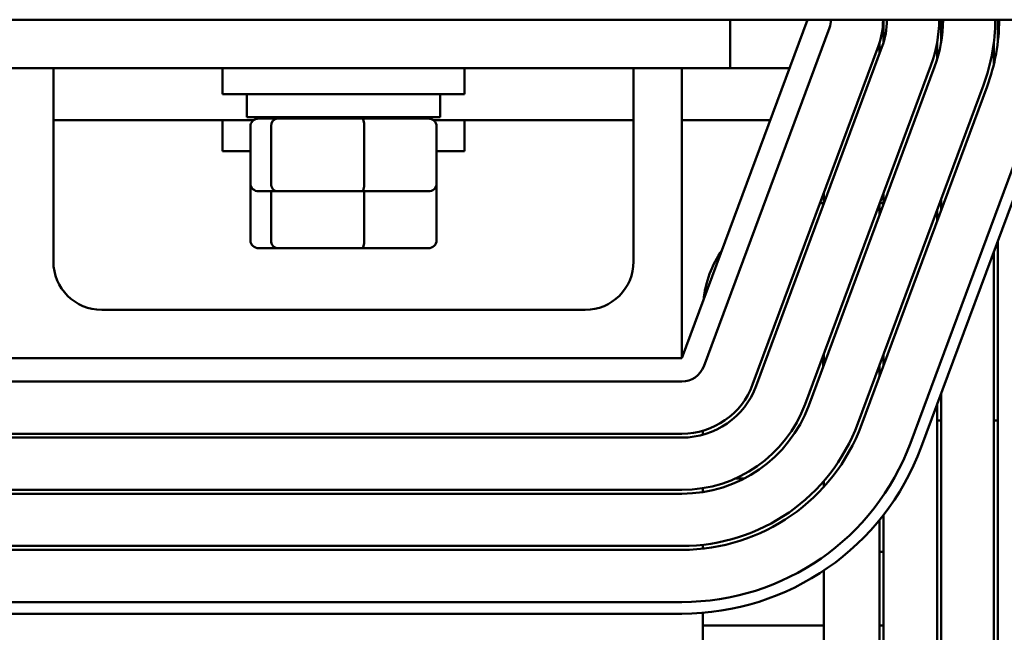
# Model space of a CAD drawing. Units: inches. Extents: x 0.05 to 2.15, y 0.02 to 1.67.
# Drawn here: x 0.85 to 0.88, y 1.47 to 1.49 of the extents above; entities that cross this region are included whole.
import ezdxf

# ---------------------------------------------------------------- set-up
doc = ezdxf.new("R2010")
doc.units = ezdxf.units.IN
doc.header["$LTSCALE"] = 0.1
doc.header["$MEASUREMENT"] = 0
doc.layers.add('Visible (ANSI)', color=7, linetype='Continuous', lineweight=50)

msp = doc.modelspace()

# ---------------------------------------------------------------- linework, layer by layer
at = {"layer": 'Visible (ANSI)'}
for p, q in [((0.8849982059293212, 1.485284395132748), (0.8367982059293213, 1.485284395132748)), ((0.8721902987990887, 1.48528439513274), (0.8689402987990889, 1.47653439513274)), ((0.8701902987990889, 1.485284395132748), (0.8701902987990889, 1.484034395132748)), ((0.8741512678077166, 1.48468681623424), (0.8741512678077185, 1.485284395132729)), ((0.8756389071337961, 1.484686816234644), (0.8756389071337981, 1.485284395132729)), ((0.8771040956446475, 1.484686816235043), (0.8771040956446494, 1.485284395132729)), ((0.8727527539622606, 1.485075483214787), (0.8695027539622637, 1.476325483214936)), ((0.874018278077065, 1.484605431397994), (0.8707682780777597, 1.475855431399972)), ((0.8708620206049351, 1.475820612747021), (0.8741120206042404, 1.484570612745042)), ((0.8740464775225385, 1.484686816234211), (0.8740464775225376, 1.484394150601992)), ((0.8755373720648782, 1.484686816234617), (0.8755373720648773, 1.484261115825158)), ((0.8770033435152619, 1.484686816235016), (0.8770033435152601, 1.484128064496078)), ((0.8753775447214731, 1.484100560930064), (0.8721275447221678, 1.475350560932043)), ((0.8722212872493839, 1.475315742279077), (0.8754712872486893, 1.484065742277098)), ((0.850190298799089, 1.484034395132748), (0.8701902987990889, 1.484034395132748)), ((0.8526902987990888, 1.484034395132741), (0.8526902987990888, 1.479034395132741)), ((0.8570652987990889, 1.483359395132745), (0.8570652987990889, 1.484034395132745)), ((0.8633152987990887, 1.483359395132745), (0.8633152987990887, 1.484034395132745)), ((0.8676902987990887, 1.479034395132741), (0.8676902987990887, 1.484034395132741)), ((0.8689402987990886, 1.484034395132741), (0.8689402987990889, 1.476534395132741)), ((0.8701902987990889, 1.484034395132722), (0.8717260130848032, 1.484034395132722)), ((0.8767368113658864, 1.483595690462133), (0.8734868113665811, 1.474845690464112)), ((0.8735805538937821, 1.474810871811151), (0.8768305538930874, 1.483560871809173)), ((0.8570652987990889, 1.483359395132745), (0.8633152987990887, 1.483359395132745)), ((0.8576902987990886, 1.482769395132745), (0.8576902987990886, 1.483359395132745)), ((0.862690298799089, 1.482769395132745), (0.862690298799089, 1.483359395132745)), ((0.8780960779181755, 1.483090819960943), (0.8748460779007217, 1.474340819968555)), ((0.8751273054820728, 1.474236364008997), (0.8783773054995656, 1.482986364001489)), ((0.8526902987990888, 1.482689395132721), (0.8578704186299863, 1.482689395132721)), ((0.8570652987990884, 1.482689395132719), (0.8570652987990884, 1.481889395132719)), ((0.8576902987990886, 1.482769395132745), (0.862690298799089, 1.482769395132745)), ((0.8584882345575415, 1.482729395132745), (0.858002354942921, 1.482729395132745)), ((0.8606761784137091, 1.482729395132745), (0.8584882345575415, 1.482729395132745)), ((0.8589402987990888, 1.482729395132745), (0.8589402987990888, 1.482769395132745)), ((0.8623782426552568, 1.482729395132745), (0.8606761784137091, 1.482729395132745)), ((0.8614402987990889, 1.482729395132745), (0.8614402987990889, 1.482769395132745)), ((0.8625101789681915, 1.482689395132721), (0.8676902987990889, 1.482689395132722)), ((0.8633152987990884, 1.482689395132719), (0.8633152987990884, 1.481889395132719)), ((0.8689402987990889, 1.482689395132722), (0.8712264416562318, 1.482689395132722)), ((0.8577824610880298, 1.481049395132744), (0.8577824610880298, 1.482529395132745)), ((0.8583171728247228, 1.481049395132745), (0.8583171728247228, 1.482529395132745)), ((0.8607250105357817, 1.481049395132746), (0.8607250105357817, 1.482529395132745)), ((0.8625981365101479, 1.481049395132745), (0.8625981365101479, 1.482529395132745)), ((0.8577824610880298, 1.48188939513272), (0.8570652987990885, 1.481889395132719)), ((0.8633152987990884, 1.481889395132719), (0.8625981365101477, 1.48188939513272)), ((0.8577824610880295, 1.479579395132719), (0.8577824610880295, 1.481049395132719)), ((0.8625981365101473, 1.479579395132719), (0.8625981365101473, 1.48104939513272)), ((0.858002354942921, 1.480849395132745), (0.8584882345575415, 1.480849395132745)), ((0.8583171728247224, 1.47957939513272), (0.8583171728247224, 1.48084939513272)), ((0.8584882345575415, 1.480849395132745), (0.8606761784137095, 1.480849395132746)), ((0.8606761784137095, 1.480849395132746), (0.8623782426552568, 1.480849395132745)), ((0.8607250105357813, 1.47957939513272), (0.8607250105357813, 1.48084939513272)), ((0.8726083919390486, 1.480522381723415), (0.8726083919390497, 1.480809584103377)), ((0.8741512678077036, 1.480511843782174), (0.8741512678077045, 1.480799046162259)), ((0.8725098931785225, 1.480544395132716), (0.8726083919390489, 1.480544395132716)), ((0.8725909350307375, 1.480544395132713), (0.8725909350307375, 1.48047538235487)), ((0.8740464775225255, 1.480516918471396), (0.8740464775225246, 1.480229716091311)), ((0.874056683139592, 1.480544395132716), (0.8741512678077038, 1.480544395132716)), ((0.8756034731006678, 1.480544395132716), (0.8756389071337833, 1.480544395132716)), ((0.8756389071337828, 1.480352592072616), (0.8756389071337837, 1.480639794452655)), ((0.875537372064865, 1.48036643080557), (0.8755373720648639, 1.480079228425531)), ((0.8771040956445157, 1.442434395132696), (0.8771040956446315, 1.479558491336509)), ((0.8580023549429207, 1.479379395132719), (0.8584882345575412, 1.47937939513272)), ((0.8584882345575412, 1.47937939513272), (0.8606761784137088, 1.47937939513272)), ((0.8606761784137088, 1.47937939513272), (0.8623782426552562, 1.479379395132719)), ((0.877003343515245, 1.479287235605239), (0.8770033435151301, 1.442434395132697)), ((0.8539402987990888, 1.477784395132741), (0.8664402987990888, 1.477784395132741)), ((0.8689402987990889, 1.476534395132741), (0.8514402987990889, 1.476534395132741)), ((0.8725909350307375, 1.476598150224307), (0.8725909350307375, 1.476310947844224)), ((0.8726083919390358, 1.476357947212735), (0.8726083919390367, 1.476645149592821)), ((0.8741512678076906, 1.476347409271648), (0.8741512678076915, 1.476634611651687)), ((0.8740464775225126, 1.476352483960824), (0.8740464775225117, 1.476065281580785)), ((0.868940298799057, 1.475934395132701), (0.8514402987990932, 1.475934395132755)), ((0.8756389071336643, 1.442434395132701), (0.8756389071337679, 1.475613753062647)), ((0.8755373720648494, 1.475340389417264), (0.8755373720647467, 1.442434395132701)), ((0.8756389071337659, 1.474924395132716), (0.875537372064848, 1.474924395132716)), ((0.8771040956446171, 1.474924395132716), (0.8770033435152315, 1.474924395132716)), ((0.8694802987990886, 1.474556795578187), (0.8694802987990886, 1.474660655556846)), ((0.8689402987973656, 1.474584395132726), (0.8514402987973717, 1.474584395132781)), ((0.8514402987973713, 1.474484395132808), (0.8689402987973652, 1.474484395132753)), ((0.870326718625901, 1.473429908048014), (0.8705565165862372, 1.473429908048014)), ((0.8689402987973611, 1.473134395132731), (0.8514402987973673, 1.473134395132785)), ((0.8694802987990886, 1.473076303173514), (0.8694802987990886, 1.473177551377314)), ((0.872608391939026, 1.473210603216244), (0.8726083919390264, 1.47336144812654)), ((0.8514402987973669, 1.473034395132769), (0.8689402987973608, 1.473034395132714)), ((0.8740464775225001, 1.472352656513804), (0.8740464775224067, 1.442434395132706)), ((0.8741512678075849, 1.442434395132706), (0.8741512678076787, 1.472483987622701)), ((0.8689402987973565, 1.471684395132729), (0.8514402987973626, 1.471684395132784)), ((0.8514402987973623, 1.471584395132784), (0.8689402987973563, 1.471584395132729)), ((0.8694802987990886, 1.471613937837076), (0.8694802987990886, 1.471714550737073)), ((0.8740464775224975, 1.471529908048015), (0.8741512678076755, 1.471529908048015)), ((0.8726083919389299, 1.44243439513271), (0.8726083919390191, 1.471047584392474)), ((0.86894029867546, 1.470234395117109), (0.8514402986754962, 1.470234395161828)), ((0.8514402986747297, 1.469934395161828), (0.8689402986746937, 1.469934395117109)), ((0.8694802987990886, 1.463534395132715), (0.8694802987990886, 1.469956523129592)), ((0.8694802987990886, 1.469629908048014), (0.8726083919390147, 1.469629908048014)), ((0.8740464775224916, 1.469629908048014), (0.8741512678076697, 1.469629908048014))]:
    msp.add_line(p, q, dxfattribs=at)
for centre, radius, start, end in [((0.8721902987990556, 1.485284395132552), 0.0006, 339.623564785876, 0), ((0.8721902987966768, 1.485284395130718), 0.0019499999999701, 339.6235647859386, 0), ((0.8721902987966769, 1.485284395130718), 0.0020499999999429, 339.6235647859354, 0), ((0.8721902987966768, 1.485284395130718), 0.0033999999999657, 339.62356478593, 0), ((0.8721902987966769, 1.485284395130718), 0.0034999999999819, 339.6235647859328, 0), ((0.8721902987966768, 1.485284395130718), 0.004849999999967, 339.6235647859342, 0), ((0.8721902987966769, 1.485284395130718), 0.004949999999967, 339.6235647859323, 0), ((0.8722902987990885, 1.477734395132716), 0.00281, 145.2919507274466, 173.9551788448839), ((0.8539402987990888, 1.479034395132741), 0.00125, 180, 270), ((0.8664402987990888, 1.479034395132741), 0.00125, 270, 0), ((0.868940298799059, 1.476534395132701), 0.0006, 269.9999999998397, 339.623564785876), ((0.8689402987973716, 1.476534395132696), 0.00194999999997, 269.9999999998232, 339.6235647859372), ((0.8689402987973716, 1.476534395132696), 0.0020499999999429, 269.9999999998202, 339.623564785934), ((0.8689402987973716, 1.476534395132696), 0.0033999999999656, 269.9999999998232, 339.6235647859344), ((0.8689402987973716, 1.476534395132696), 0.0034999999999818, 269.9999999998214, 339.6235647859328), ((0.8689402987973716, 1.476534395132696), 0.0048499999999669, 269.9999999998215, 339.6235647859335), ((0.8689402987973716, 1.476534395132696), 0.0049499999999669, 269.9999999998219, 339.6235647859328), ((0.8689402986915592, 1.476534395117076), 0.006299999999967, 269.9999998535881, 339.6235646694601), ((0.8689402986915592, 1.476534395117076), 0.006599999999967, 269.9999998535867, 339.623564668489)]:
    msp.add_arc(centre, radius, start, end, dxfattribs=at)
for centre, major_axis, ratio, start_param, end_param in [((0.858002354942921, 1.482529395132745), (0.0002198938548912, 0), 0.9095297369675369, 1.570796326794805, 3.141592653589787), ((0.8584882345575415, 1.482529395132745), (0, 0.0002), 0.855308664094133, 0, 1.570796326794892), ((0.8606761784137091, 1.482529395132745), (0, 0.0002), 0.2441606103620259, 4.712388980384687, 6.283185307173956), ((0.8623782426552568, 1.482529395132745), (-0.0002198938548912, 0), 0.9095297369675376, 3.141592653589786, 4.712388980384597), ((0.858002354942921, 1.481049395132744), (0.0002198938548912, 0), 0.9095297369675384, 3.141592653589789, 4.712388980384601), ((0.8584882345575415, 1.481049395132745), (0, -0.0002), 0.855308664094133, 4.712388980384683, 6.283185307179892), ((0.8606761784137095, 1.481049395132746), (0, -0.0002), 0.2441606103620267, 0, 1.570796326794894), ((0.8623782426552568, 1.481049395132745), (-0.0002198938548912, 0), 0.9095297369675369, 1.570796326794805, 3.141592653589787), ((0.8580023549429207, 1.479579395132719), (0.0002198938548912, 0), 0.9095297369675387, 3.141592653589789, 4.712388980384601), ((0.8584882345575412, 1.47957939513272), (0, -0.0002), 0.8553086640941328, 4.712388980384683, 6.283185307179891), ((0.860676178413709, 1.47957939513272), (0, -0.0002), 0.2441606103620266, 0, 1.570796326794894), ((0.8623782426552562, 1.479579395132719), (-0.0002198938548912, 0), 0.9095297369675375, 1.570796326794805, 3.141592653589787)]:
    msp.add_ellipse(centre, major_axis=major_axis, ratio=ratio, start_param=start_param, end_param=end_param, dxfattribs=at)

doc.saveas('drawing.dxf')
